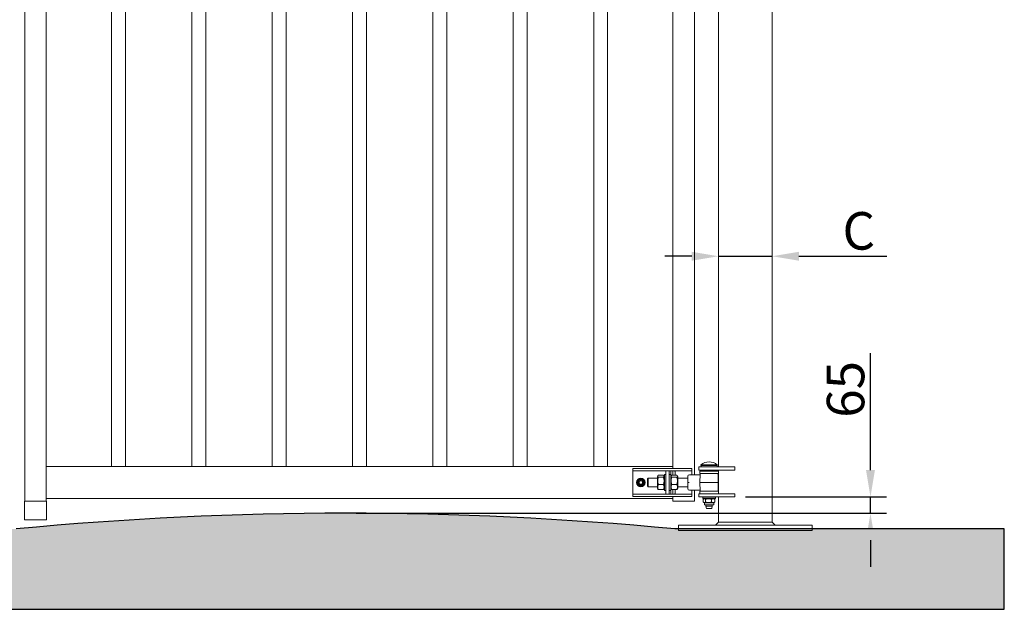
# Model space of a CAD drawing. Units: millimetres. Extents: x 0 to 8400, y 0 to 5940.
# Drawn here: x 5492 to 7330, y 2413 to 3514 of the extents above; entities that cross this region are included whole.
import ezdxf

# ---------------------------------------------------------------- set-up
doc = ezdxf.new("R2010")
doc.units = ezdxf.units.MM
doc.header["$LTSCALE"] = 20
for name, color, linetype, lineweight in [('Sketch Geometry(ISO)', 7, 'Continuous', 25), ('WT02', 7, 'Continuous', 35), ('WT03', 7, 'Continuous', 18), ('WT04', 7, 'Continuous', 25)]:
    doc.layers.add(name, color=color, linetype=linetype, lineweight=lineweight)
doc.styles.add('Heras 3_5', font='arial.ttf')
doc.dimstyles.new('Heras', dxfattribs={"dimscale": 20, "dimtxt": 3.5, "dimasz": 2.5, "dimexe": 1.5, "dimexo": 1, "dimgap": 0.5, "dimtad": 1, "dimdec": 1, "dimrnd": 1e-08, "dimtxsty": 'Heras 3_5', "dimcen": 0.09, "dimdle": 15, "dimclrd": 7, "dimclre": 7, "dimclrt": 7, "dimadec": 1, "dimazin": 2, "dimtfac": 0.714286, "dimtmove": 0, "dimatfit": 3, "dimfxl": 1, "dimtolj": 1, "dimlwd": 25, "dimlwe": 25, "dimarcsym": 0})

# ---------------------------------------------------------------- blocks, each defined once
blk = doc.blocks.new('*D7')
at = {"layer": 'Defpoints', "color": 0, "linetype": 'Continuous', "transparency": 16777216}
for p in [(6796.2, 3072.4), (6896.2, 3072.4), (6896.2, 3072.4)]:
    blk.add_point(p, dxfattribs=at)
at = {"layer": 'WT04', "color": 7, "linetype": 'Continuous', "lineweight": 25, "transparency": 16777216}
for p, q in [((6746.2, 3072.4), (6696.2, 3072.4)), ((6796.2, 3072.4), (6896.2, 3072.4)), ((6946.2, 3072.4), (7110.2, 3072.4))]:
    blk.add_line(p, q, dxfattribs=at)
at = {"layer": 'WT04', "color": 7, "linetype": 'Continuous', "transparency": 16777216}
for points in [[(6746.2, 3080.7), (6746.2, 3064.1), (6796.2, 3072.4)], [(6946.2, 3080.7), (6946.2, 3064.1), (6896.2, 3072.4)]]:
    blk.add_solid(points, dxfattribs=at)
at = {"layer": 'WT04', "color": 7, "linetype": 'Continuous', "lineweight": 25, "transparency": 16777216, "insert": (7006.2, 3154.8), "char_height": 70, "attachment_point": 1, "style": 'Heras 3_5'}
blk.add_mtext('\\A1; \\fArial|b0|i0;\\H70.0000;C', dxfattribs=at)
blk = doc.blocks.new('*D9')
at = {"layer": 'Defpoints', "color": 0, "linetype": 'Continuous', "transparency": 16777216}
for p in [(6826.3, 2623.1), (6099.7, 2592.6), (7079.8, 2592.6)]:
    blk.add_point(p, dxfattribs=at)
at = {"layer": 'WT04', "color": 7, "linetype": 'Continuous', "lineweight": 25, "transparency": 16777216}
for p, q in [((7079.8, 2673.1), (7079.8, 2891.6)), ((6846.3, 2623.1), (7109.8, 2623.1)), ((7079.8, 2592.6), (7079.8, 2623.1)), ((6119.7, 2592.6), (7109.8, 2592.6)), ((7079.8, 2542.6), (7079.8, 2492.6))]:
    blk.add_line(p, q, dxfattribs=at)
at = {"layer": 'WT04', "color": 7, "linetype": 'Continuous', "transparency": 16777216}
for points in [[(7071.5, 2673.1), (7088.1, 2673.1), (7079.8, 2623.1)], [(7071.5, 2542.6), (7088.1, 2542.6), (7079.8, 2592.6)]]:
    blk.add_solid(points, dxfattribs=at)
at = {"layer": 'WT04', "color": 7, "linetype": 'Continuous', "lineweight": 25, "transparency": 16777216, "insert": (6998.3, 2749.5), "char_height": 70, "attachment_point": 1, "rotation": 90, "style": 'Heras 3_5'}
blk.add_mtext('\\A1; \\fArial|b0|i0;\\H70.0000;65', dxfattribs=at)

msp = doc.modelspace()

# ---------------------------------------------------------------- hatches: boundary and pattern name
at = {"layer": 'WT03'}
h = msp.add_hatch(dxfattribs=at)
h.set_pattern_fill('GRAVEL', color=256, scale=213.577473, angle=45, style=0, pattern_type=2)
h.set_pattern_definition([(273.013, (-42.286, 259.758), (151.031904, -2567.382226), [28.734, -2844.6597]), (229.97, (-40.776, 231.064), (1661.231732, 1963.291798), [49.3082, -4881.5054]), (177.51, (-72.49, 193.308), (3171.453563, -151.046543), [34.768, -3442.0146]), (312.274, (-93.634, 96.654), (-2869.43274, 3171.443665), [44.902, -4445.316]), (337.834, (-63.429, 63.429), (-2567.379864, 1057.13827), [44.03, -4358.988]), (42.274, (-22.653, 46.817), (-3171.443665, -2869.43274), [44.902, -4445.316]), (82.6942, (10.5715, 77.021), (-453.06934, -3473.511727), [59.3807, -5878.6772]), (117.2553, (18.123, 135.92), (-2265.332813, 4379.648768), [56.0615, -5550.0883]), (166.43, (-7.551, 185.757), (-3171.47691, 755.088068), [45.054, -4460.3733]), (220.236, (-51.348, 196.329), (1812.266373, 1510.202805), [51.4363, -2520.385]), (267.397, (-90.613, 163.104), (-151.048742, -3473.5090367), [66.5183, -6585.3197]), (183.814, (57.388, 244.656), (-1963.2884, -151.019575), [22.7035, -2247.6466]), (216.469, (34.735, 243.146), (2265.346, 1661.23948), [43.1933, -4276.1414]), (270, (0, 217.47), (151.022, -151.022), [30.2043, -271.839]), (248.199, (-28.694, 225.023), (453.0583, 1057.15709), [16.2656, -1610.293]), (336.801, (-34.735, 209.92), (-604.08604, 302.04835), [23.003, -1127.1466]), (75.9638, (-13.592, 200.86), (151.0214, 755.11047), [37.361, -1207.9985]), (206.565, (-4.53, 237.105), (453.06556, 151.0212), [27.0156, -648.3764]), (61.3895, (-122.328, 122.328), (1057.160694, 1963.29489), [37.846, -3746.747]), (115.3462, (-104.205, 155.553), (1057.154957, -2265.329447), [31.7506, -3143.305]), (338.199, (-34.735, 267.31), (-1057.15709, 453.0583), [32.531, -1594.027]), (28.611, (-4.531, 255.227), (-1963.285665, -1057.177827), [37.846, -3746.747]), (24.444, (-28.694, 28.694), (-1057.15365, -453.06686), [36.496, -1788.31]), (339.775, (4.53, 43.796), (-2416.34221, 906.135142), [30.5796, -3027.3753]), (111.8014, (117.797, 117.797), (-453.06568, 1057.15392), [32.531, -1594.027]), (62.354, (105.715, 148.002), (-1359.195887, -2567.36726), [35.8022, -3544.4036]), (114.444, (43.796, 43.796), (453.06686, -1057.15365), [18.248, -1806.558]), (146.31, (108.736, 108.736), (-755.11112, 453.0655), [10.8903, -1078.1455]), (210.964, (99.675, 114.777), (604.0865, 302.0463), [44.03, -836.5723]), (231.009, (61.919, 92.123), (1359.19354, 1661.23626), [40.804, -4039.583]), (348.69, (0, 187.27), (-453.0659, 151.02256), [30.8026, -739.262]), (38.157, (30.204, 181.2265), (2869.429035, 2265.320269), [53.7775, -5323.9738]), (105.9454, (72.49, 214.451), (453.066117, -1661.24232), [21.989, -2176.931]), (135, (66.45, 235.6), (-302.044, 2e-14), [12.8146, -200.763]), (165.256, (54.368, 93.634), (1661.240137, -453.079197), [29.671, -2937.4378]), (93.0128, (25.674, 101.185), (-151.022942, 2567.382753), [57.4677, -2815.9336]), (45, (22.65, 158.57), (0, 302.044), [55.53, -158.0473]), (10.305, (61.919, 197.839), (-2567.375885, -453.07334), [33.7696, -3343.1923]), (299.055, (95.144, 203.88), (453.07186, -755.1078), [31.0973, -1523.7706]), (252.646, (110.246, 176.696), (-1359.198893, -4379.647158), [50.6317, -5012.5565]), (220.426, (95.144, 128.369), (-2114.304422, -1812.25604), [53.565, -5302.9364])])
edge = h.paths.add_edge_path()
edge.add_line((2001.69, 2413.24), (7329.69, 2413.24))
edge.add_line((7329.69, 2413.24), (7329.69, 2563.24))
edge.add_line((7329.69, 2563.24), (6714.69, 2563.24))
edge.add_arc((6099.69, -3867.56), 6460.14, 84.537214, 95.462786)
edge.add_arc((4875.69, 6484.42), 3968.19, 261.1719, 278.8281, ccw=False)
edge.add_line((4266.69, 2563.24), (3195.69, 2563.24))
edge.add_arc((2755.69, -733.31), 3325.78, 82.39749, 97.60251)
edge.add_line((2315.69, 2563.24), (2001.69, 2563.24))
edge.add_line((2001.69, 2563.24), (2001.69, 2413.24))

# ---------------------------------------------------------------- linework, layer by layer
at = {"layer": 'Sketch Geometry(ISO)'}
for p, q in [((7329.69, 2563.24), (6714.69, 2563.24)), ((7329.69, 2413.24), (7329.69, 2563.24)), ((2001.69, 2413.24), (7329.69, 2413.24))]:
    msp.add_line(p, q, dxfattribs=at)
msp.add_arc((6099.69, -3867.56), 6460.14, 84.537214, 95.462786, dxfattribs=at)
at = {"layer": 'WT02', "linetype": 'Continuous', "lineweight": 18}
for p, q in [((6896.25, 4601.08), (6896.25, 2575.74)), ((6751.07, 4535.58), (6751.07, 2664.58)), ((6796.25, 4523.08), (6796.25, 2679.08)), ((5663.07, 2680.08), (5663.07, 4520.08)), ((5689.07, 2680.08), (5689.07, 4520.08)), ((5813.07, 2680.08), (5813.07, 4520.08)), ((5839.07, 2680.08), (5839.07, 4520.08)), ((5963.07, 2680.08), (5963.07, 4520.08)), ((5989.07, 2680.08), (5989.07, 4520.08)), ((6113.07, 2680.08), (6113.07, 4520.08)), ((6139.07, 2680.08), (6139.07, 4520.08)), ((6263.07, 2680.08), (6263.07, 4520.08)), ((6289.07, 2680.08), (6289.07, 4520.08)), ((6413.07, 2680.08), (6413.07, 4520.08)), ((6439.07, 2680.08), (6439.07, 4520.08)), ((6563.07, 2680.08), (6563.07, 4520.08)), ((6589.07, 2680.08), (6589.07, 4520.08)), ((6711.07, 4520.08), (6711.07, 2680.08)), ((5501.07, 3588.42), (5501.07, 2615.08)), ((5541.07, 3557.08), (5541.07, 2680.08)), ((6711.07, 2680.08), (5541.07, 2680.08)), ((5541.07, 2676.08), (5541.07, 2680.08)), ((5541.07, 2676.08), (5541.07, 2624.08)), ((6653.29, 2676.08), (6636.07, 2676.08)), ((6636.07, 2672.08), (6636.07, 2676.08)), ((6636.07, 2668.08), (6636.07, 2672.08)), ((6636.07, 2672.08), (6653.29, 2672.08)), ((6636.07, 2632.08), (6636.07, 2668.08)), ((6653.29, 2676.08), (6689.21, 2676.08)), ((6689.21, 2672.08), (6653.29, 2672.08)), ((6689.21, 2676.08), (6693.29, 2676.08)), ((6693.29, 2672.08), (6689.21, 2672.08)), ((6698.07, 2676.08), (6693.29, 2676.08)), ((6693.29, 2672.08), (6698.07, 2672.08)), ((6709.07, 2676.08), (6698.07, 2676.08)), ((6698.07, 2672.08), (6709.07, 2672.08)), ((6704.07, 2672.08), (6698.07, 2672.08)), ((6698.07, 2660.08), (6698.07, 2672.08)), ((6704.07, 2660.08), (6704.07, 2672.08)), ((6707.07, 2665.08), (6707.07, 2668.08)), ((6710.07, 2676.08), (6709.07, 2676.08)), ((6709.07, 2672.08), (6710.07, 2672.08)), ((6710.07, 2676.08), (6711.34, 2676.08)), ((6711.34, 2672.08), (6710.07, 2672.08)), ((6711.07, 2680.08), (6711.07, 2676.08)), ((6711.07, 2663.47), (6711.07, 2672.08)), ((6711.34, 2676.08), (6716.32, 2676.08)), ((6716.32, 2672.08), (6711.34, 2672.08)), ((6715.07, 2668.08), (6715.07, 2663.47)), ((6716.32, 2676.08), (6742.07, 2676.08)), ((6742.07, 2672.08), (6716.32, 2672.08)), ((6746.07, 2676.08), (6742.07, 2676.08)), ((6742.07, 2672.08), (6746.07, 2672.08)), ((6746.07, 2672.08), (6746.07, 2676.08)), ((6746.07, 2668.08), (6746.07, 2672.08)), ((6746.07, 2668.08), (6746.07, 2664.58)), ((6759.26, 2679.08), (6791.24, 2679.08)), ((6759.26, 2679.08), (6759.26, 2673.08)), ((6791.24, 2673.08), (6759.26, 2673.08)), ((6796.07, 2671.08), (6761.07, 2671.08)), ((6761.07, 2671.08), (6761.07, 2666.58)), ((6796.07, 2666.58), (6761.07, 2666.58)), ((6761.84, 2665.6), (6761.57, 2650.08)), ((6763.25, 2683.03), (6793.9, 2683.03)), ((6763.25, 2683.03), (6763.25, 2681.58)), ((6763.25, 2681.58), (6793.9, 2681.58)), ((6763.57, 2681.58), (6763.57, 2679.08)), ((6772.57, 2672.83), (6772.36, 2672.95)), ((6772.57, 2672.83), (6772.77, 2672.83)), ((6772.57, 2672.83), (6772.57, 2671.08)), ((6772.77, 2672.83), (6780.12, 2672.83)), ((6780.12, 2672.83), (6784.57, 2672.83)), ((6784.57, 2672.83), (6784.78, 2672.95)), ((6784.57, 2672.83), (6784.57, 2671.08)), ((6826.3, 2679.08), (6791.24, 2679.08)), ((6791.24, 2673.08), (6826.3, 2673.08)), ((6793.57, 2681.58), (6793.57, 2679.08)), ((6793.9, 2683.03), (6793.9, 2681.58)), ((6795.3, 2665.6), (6795.57, 2650.08)), ((6796.07, 2671.08), (6796.07, 2666.58)), ((6796.25, 2673.08), (6796.25, 2629.08)), ((6826.3, 2679.08), (6826.3, 2673.08)), ((6663.57, 2656.58), (6665.07, 2658.08)), ((6663.57, 2643.58), (6663.57, 2656.58)), ((6665.07, 2658.08), (6665.07, 2642.08)), ((6682.07, 2658.08), (6665.07, 2658.08)), ((6682.07, 2661.18), (6682.87, 2662.57)), ((6682.07, 2661.18), (6682.07, 2638.98)), ((6693.48, 2663.53), (6683.66, 2663.53)), ((6693.48, 2659.69), (6683.66, 2659.69)), ((6695.07, 2661.18), (6694.27, 2662.57)), ((6695.07, 2665.08), (6695.07, 2635.08)), ((6695.07, 2665.08), (6698.07, 2665.08)), ((6698.07, 2660.08), (6698.07, 2640.08)), ((6704.07, 2665.08), (6707.07, 2665.08)), ((6704.07, 2660.08), (6704.07, 2640.08)), ((6707.07, 2665.08), (6707.07, 2635.08)), ((6707.07, 2661.18), (6707.84, 2662.51)), ((6708.66, 2663.47), (6718.48, 2663.47)), ((6708.66, 2659.86), (6718.48, 2659.86)), ((6720.07, 2661.18), (6719.3, 2662.51)), ((6720.07, 2638.98), (6720.07, 2661.18)), ((6738.71, 2658.08), (6720.07, 2658.08)), ((6738.57, 2650.08), (6738.77, 2661.63)), ((6738.57, 2650.08), (6741.57, 2650.08)), ((6738.77, 2638.53), (6738.57, 2650.08)), ((6741.77, 2664.58), (6755.94, 2664.58)), ((6761.82, 2664.58), (6755.94, 2664.58)), ((6760.6, 2650.08), (6761.57, 2650.08)), ((6795.57, 2650.08), (6761.57, 2650.08)), ((6761.84, 2634.56), (6761.57, 2650.08)), ((6795.3, 2634.56), (6795.57, 2650.08)), ((6636.07, 2632.08), (6636.07, 2628.08)), ((6663.57, 2643.58), (6665.07, 2642.08)), ((6682.07, 2642.08), (6665.07, 2642.08)), ((6682.07, 2638.98), (6682.87, 2637.59)), ((6693.48, 2646.25), (6683.66, 2646.25)), ((6693.48, 2636.63), (6683.66, 2636.63)), ((6695.07, 2638.98), (6694.27, 2637.59)), ((6695.07, 2635.08), (6698.07, 2635.08)), ((6698.07, 2628.08), (6698.07, 2640.08)), ((6704.07, 2628.08), (6704.07, 2640.08)), ((6704.07, 2635.08), (6707.07, 2635.08)), ((6707.07, 2638.98), (6707.84, 2637.65)), ((6707.07, 2632.08), (6707.07, 2635.08)), ((6708.66, 2646.47), (6718.48, 2646.47)), ((6708.66, 2636.69), (6718.48, 2636.69)), ((6711.07, 2628.08), (6711.07, 2636.69)), ((6715.07, 2636.69), (6715.07, 2632.08)), ((6720.07, 2638.98), (6719.3, 2637.65)), ((6738.71, 2642.08), (6720.07, 2642.08)), ((6741.77, 2635.58), (6755.94, 2635.58)), ((6746.07, 2635.58), (6746.07, 2632.08)), ((6746.07, 2632.08), (6746.07, 2628.08)), ((6751.07, 2635.58), (6751.07, 2615.08)), ((6755.94, 2635.58), (6761.82, 2635.58)), ((6759.26, 2629.08), (6791.24, 2629.08)), ((6759.26, 2623.08), (6759.26, 2629.08)), ((6761.07, 2633.58), (6796.07, 2633.58)), ((6761.07, 2629.08), (6761.07, 2633.58)), ((6826.3, 2629.08), (6791.24, 2629.08)), ((6796.07, 2629.08), (6796.07, 2633.58)), ((6826.3, 2623.08), (6826.3, 2629.08)), ((5500.57, 2581.08), (5500.57, 2614.58)), ((5505.07, 2615.08), (5501.07, 2615.08)), ((5505.07, 2615.08), (5537.07, 2615.08)), ((5536.57, 2615.08), (5505.57, 2615.08)), ((5541.07, 2615.08), (5537.07, 2615.08)), ((5541.07, 2620.08), (5541.07, 2624.08)), ((5541.07, 2620.08), (5541.07, 2615.08)), ((6711.07, 2620.08), (5541.07, 2620.08)), ((5541.57, 2581.08), (5541.57, 2614.58)), ((6653.29, 2628.08), (6636.07, 2628.08)), ((6636.07, 2624.08), (6636.07, 2628.08)), ((6636.07, 2624.08), (6653.29, 2624.08)), ((6653.29, 2628.08), (6689.21, 2628.08)), ((6689.21, 2624.08), (6653.29, 2624.08)), ((6689.21, 2628.08), (6693.29, 2628.08)), ((6693.29, 2624.08), (6689.21, 2624.08)), ((6698.07, 2628.08), (6693.29, 2628.08)), ((6693.29, 2624.08), (6698.07, 2624.08)), ((6709.07, 2628.08), (6698.07, 2628.08)), ((6704.07, 2628.08), (6698.07, 2628.08)), ((6698.07, 2624.08), (6709.07, 2624.08)), ((6710.07, 2628.08), (6709.07, 2628.08)), ((6709.07, 2624.08), (6710.07, 2624.08)), ((6710.07, 2628.08), (6711.34, 2628.08)), ((6711.34, 2624.08), (6710.07, 2624.08)), ((6711.07, 2624.08), (6711.07, 2620.08)), ((6711.07, 2620.08), (6711.07, 2615.08)), ((6715.07, 2615.08), (6711.07, 2615.08)), ((6711.34, 2628.08), (6716.32, 2628.08)), ((6716.32, 2624.08), (6711.34, 2624.08)), ((6715.07, 2615.08), (6747.07, 2615.08)), ((6716.32, 2628.08), (6742.07, 2628.08)), ((6742.07, 2624.08), (6716.32, 2624.08)), ((6746.07, 2628.08), (6742.07, 2628.08)), ((6742.07, 2624.08), (6746.07, 2624.08)), ((6746.07, 2624.08), (6746.07, 2628.08)), ((6751.07, 2615.08), (6747.07, 2615.08)), ((6791.24, 2623.08), (6759.26, 2623.08)), ((6766.57, 2622.58), (6790.57, 2622.58)), ((6766.57, 2620.08), (6766.57, 2622.58)), ((6766.57, 2620.08), (6790.57, 2620.08)), ((6767.67, 2618.77), (6767.67, 2613.39)), ((6769.87, 2620.08), (6768.2, 2619.12)), ((6769.87, 2612.08), (6768.2, 2613.04)), ((6787.27, 2612.08), (6769.87, 2612.08)), ((6769.87, 2612.08), (6769.87, 2608.08)), ((6772.06, 2618.77), (6772.06, 2613.39)), ((6772.57, 2623.08), (6772.57, 2622.58)), ((6782.96, 2618.77), (6782.96, 2613.39)), ((6784.57, 2623.08), (6784.57, 2622.58)), ((6787.27, 2620.08), (6788.94, 2619.12)), ((6787.27, 2612.08), (6788.94, 2613.04)), ((6787.27, 2612.08), (6787.27, 2608.08)), ((6789.47, 2618.77), (6789.47, 2613.39)), ((6790.57, 2620.08), (6790.57, 2622.58)), ((6791.24, 2623.08), (6826.3, 2623.08)), ((6796.25, 2623.08), (6796.25, 2575.74)), ((6787.27, 2608.08), (6769.87, 2608.08)), ((6772.57, 2608.08), (6772.57, 2605.88)), ((6772.57, 2605.88), (6784.57, 2605.88)), ((6773.52, 2601.58), (6772.57, 2605.88)), ((6783.62, 2601.58), (6773.52, 2601.58)), ((6783.62, 2601.58), (6784.57, 2605.88)), ((6784.57, 2608.08), (6784.57, 2605.88)), ((5505.57, 2580.08), (5501.57, 2580.08)), ((5505.57, 2580.08), (5536.57, 2580.08)), ((5540.57, 2580.08), (5536.57, 2580.08)), ((6796.25, 2575.74), (6790.59, 2570.08)), ((6796.25, 2575.74), (6802.25, 2575.74)), ((6890.25, 2575.74), (6802.25, 2575.74)), ((6890.25, 2575.74), (6896.25, 2575.74)), ((6896.25, 2575.74), (6901.9, 2570.08)), ((6721.25, 2570.08), (6721.25, 2560.08)), ((6971.25, 2570.08), (6721.25, 2570.08)), ((6721.25, 2560.08), (6971.25, 2560.08)), ((6971.25, 2570.08), (6971.25, 2560.08))]:
    msp.add_line(p, q, dxfattribs=at)
for radius in [8, 5.65, 4, 3.32]:
    msp.add_circle((6651.07, 2650.08), radius, dxfattribs=at)
for centre, radius, start, end in [((6778.57, 2664.43), 24.1, 50.51382, 129.48618), ((6762.84, 2665.58), 1, 90, 179), ((6794.3, 2665.58), 1, 1, 90), ((6741.77, 2661.58), 3, 90, 179), ((6741.77, 2638.58), 3, 181, 270), ((6762.84, 2634.58), 1, 181, 270), ((6794.3, 2634.58), 1, 270, 359), ((5501.07, 2614.58), 0.5, 90, 180), ((5541.07, 2614.58), 0.5, 0, 90), ((5501.57, 2581.08), 1, 180, 270), ((5540.57, 2581.08), 1, 270, 0)]:
    msp.add_arc(centre, radius, start, end, dxfattribs=at)
for points, knots in [([(6707.07, 2668.08), (6707.07, 2668.68), (6707.06, 2669.31), (6707.11, 2670.15), (6707.13, 2670.41), (6707.23, 2670.88), (6707.29, 2671.08), (6707.47, 2671.41), (6707.59, 2671.55), (6707.88, 2671.77), (6708.06, 2671.85), (6708.59, 2672.01), (6709.04, 2672.05), (6710.03, 2672.08), (6710.56, 2672.08), (6711.07, 2672.08)], [0, 0, 0, 0, 0.18035601, 0.18035601, 0.27053401, 0.27053401, 0.36071202, 0.36071202, 0.44004504, 0.44004504, 0.51937805, 0.51937805, 0.67112731, 0.67112731, 0.82287657, 0.82287657, 0.82287657, 0.82287657]), ([(6711.07, 2672.08), (6711.58, 2672.08), (6712.11, 2672.08), (6713.1, 2672.05), (6713.55, 2672.01), (6714.08, 2671.85), (6714.26, 2671.77), (6714.55, 2671.55), (6714.67, 2671.41), (6714.85, 2671.08), (6714.91, 2670.88), (6715.01, 2670.41), (6715.03, 2670.15), (6715.08, 2669.31), (6715.07, 2668.68), (6715.07, 2668.08)], [0.82287657, 0.82287657, 0.82287657, 0.82287657, 0.97462583, 0.97462583, 1.12637509, 1.12637509, 1.20570811, 1.20570811, 1.28504112, 1.28504112, 1.37521913, 1.37521913, 1.46539713, 1.46539713, 1.64575314, 1.64575314, 1.64575314, 1.64575314]), ([(6711.07, 2628.08), (6710.56, 2628.08), (6710.03, 2628.08), (6709.04, 2628.11), (6708.59, 2628.15), (6708.06, 2628.31), (6707.88, 2628.39), (6707.59, 2628.61), (6707.47, 2628.75), (6707.29, 2629.08), (6707.23, 2629.28), (6707.13, 2629.75), (6707.11, 2630.01), (6707.06, 2630.85), (6707.07, 2631.48), (6707.07, 2632.08)], [-0.82287657, -0.82287657, -0.82287657, -0.82287657, -0.67112731, -0.67112731, -0.51937805, -0.51937805, -0.44004504, -0.44004504, -0.36071202, -0.36071202, -0.27053401, -0.27053401, -0.18035601, -0.18035601, 0, 0, 0, 0]), ([(6715.07, 2632.08), (6715.07, 2631.48), (6715.08, 2630.85), (6715.03, 2630.01), (6715.01, 2629.75), (6714.91, 2629.28), (6714.85, 2629.08), (6714.67, 2628.75), (6714.55, 2628.61), (6714.26, 2628.39), (6714.08, 2628.31), (6713.55, 2628.15), (6713.1, 2628.11), (6712.11, 2628.08), (6711.58, 2628.08), (6711.07, 2628.08)], [-1.64575314, -1.64575314, -1.64575314, -1.64575314, -1.46539713, -1.46539713, -1.37521913, -1.37521913, -1.28504112, -1.28504112, -1.20570811, -1.20570811, -1.12637509, -1.12637509, -0.97462583, -0.97462583, -0.82287657, -0.82287657, -0.82287657, -0.82287657])]:
    msp.add_open_spline(points, degree=3, knots=knots, dxfattribs=at)
for points, weights in [([(6772.17, 2673.08), (6772.48, 2672.83), (6772.77, 2672.83)], [1.04830095842, 1.04217477467, 1]), ([(6772.77, 2672.83), (6773.06, 2672.83), (6773.38, 2673.08)], [1, 1.04217477467, 1.04830095842]), ([(6777.88, 2673.08), (6779.04, 2672.83), (6780.12, 2672.83)], [1.04830095842, 1.04217477467, 1]), ([(6780.12, 2672.83), (6781.2, 2672.83), (6782.36, 2673.08)], [1, 1.04217477467, 1.04830095842]), ([(6643.79, 2651.88), (6646.39, 2654.59), (6648.99, 2657.29)], [1, 1.15470053838, 1]), ([(6645.86, 2644.67), (6644.82, 2648.28), (6643.79, 2651.88)], [1, 1.15470053838, 1]), ([(6648.99, 2657.29), (6652.63, 2656.39), (6656.28, 2655.49)], [1, 1.15470053838, 1]), ([(6658.36, 2648.27), (6655.75, 2645.57), (6653.15, 2642.87)], [1, 1.15470053838, 1]), ([(6656.28, 2655.49), (6657.32, 2651.88), (6658.36, 2648.27)], [1, 1.15470053838, 1]), ([(6683.66, 2663.53), (6681.66, 2661.61), (6683.66, 2659.69)], [1, 1.15470053838, 1]), ([(6683.66, 2659.69), (6681.66, 2652.97), (6683.66, 2646.25)], [1, 1.15470053838, 1]), ([(6693.48, 2659.69), (6695.48, 2661.61), (6693.48, 2663.53)], [1, 1.15470053838, 1]), ([(6693.48, 2646.25), (6695.48, 2652.97), (6693.48, 2659.69)], [1, 1.15470053838, 1]), ([(6708.66, 2663.47), (6706.66, 2661.67), (6708.66, 2659.86)], [1, 1.15470053838, 1]), ([(6708.66, 2659.86), (6706.66, 2653.17), (6708.66, 2646.47)], [1, 1.15470053838, 1]), ([(6718.48, 2659.86), (6720.48, 2661.67), (6718.48, 2663.47)], [1, 1.15470053838, 1]), ([(6718.48, 2646.47), (6720.48, 2653.17), (6718.48, 2659.86)], [1, 1.15470053838, 1]), ([(6653.15, 2642.87), (6649.51, 2643.77), (6645.86, 2644.67)], [1, 1.15470053838, 1]), ([(6683.66, 2646.25), (6681.66, 2641.44), (6683.66, 2636.63)], [1, 1.15470053838, 1]), ([(6683.66, 2636.63), (6683.13, 2637.14), (6682.87, 2637.59)], [1, 1.03662954798, 1.05591301819]), ([(6693.48, 2636.63), (6695.48, 2641.44), (6693.48, 2646.25)], [1, 1.15470053838, 1]), ([(6694.27, 2637.59), (6694.01, 2637.14), (6693.48, 2636.63)], [1.05591301819, 1.03662954798, 1]), ([(6708.66, 2646.47), (6706.66, 2641.58), (6708.66, 2636.69)], [1, 1.15470053838, 1]), ([(6708.66, 2636.69), (6708.1, 2637.2), (6707.84, 2637.65)], [1, 1.03908785468, 1.05842321981]), ([(6718.48, 2636.69), (6720.48, 2641.58), (6718.48, 2646.47)], [1, 1.15470053838, 1]), ([(6719.3, 2637.65), (6719.04, 2637.2), (6718.48, 2636.69)], [1.05842321981, 1.03908785468, 1]), ([(6772.06, 2618.77), (6769.86, 2620.35), (6767.67, 2618.77)], [1, 1.15470053838, 1]), ([(6767.67, 2613.39), (6769.86, 2611.81), (6772.06, 2613.39)], [1, 1.15470053838, 1]), ([(6782.96, 2618.77), (6777.51, 2620.35), (6772.06, 2618.77)], [1, 1.15470053838, 1]), ([(6772.06, 2613.39), (6777.51, 2611.81), (6782.96, 2613.39)], [1, 1.15470053838, 1]), ([(6789.47, 2618.77), (6786.22, 2620.35), (6782.96, 2618.77)], [1, 1.15470053838, 1]), ([(6782.96, 2613.39), (6786.22, 2611.81), (6789.47, 2613.39)], [1, 1.15470053838, 1]), ([(6788.94, 2619.12), (6789.2, 2618.97), (6789.47, 2618.77)], [1.03037185401, 1.01706931813, 1]), ([(6789.47, 2613.39), (6789.2, 2613.19), (6788.94, 2613.04)], [1, 1.01706931813, 1.03037185401])]:
    msp.add_rational_spline(points, weights, degree=2, dxfattribs=at)
at = {"layer": 'WT02'}
msp.add_rational_spline([(6784.97, 2673.08), (6784.87, 2673), (6784.78, 2672.95)], [1.04830095842, 1.04644347031, 1.04127192244], degree=2, dxfattribs=at)

# ---------------------------------------------------------------- dimensions: what is measured, and where the dimension line sits
at = {"layer": 'WT04', "color": 7, "linetype": 'Continuous', "lineweight": 25}
for base, p1, p2, angle, text, override, picture, middle in [((6896.25, 3072.38), (6796.25, 3072.38), (6896.25, 3072.38), 180, ' \\fArial|b0|i0;\\H70.0000;C', {"dimgap": 0.5, "dimdec": 1, "dimse1": 1, "dimse2": 1, "dimtol": 0, "dimlim": 0, "dimtp": 0, "dimtm": 0, "dimtdec": 2, "dimtofl": 1, "dimatfit": 1}, '*D7', (7053.21, 3072.38)), ((7079.79, 2592.58), (6826.3, 2623.08), (6099.69, 2592.58), 90, ' \\fArial|b0|i0;\\H70.0000;65', {"dimgap": 0.5, "dimdec": 1, "dimtol": 0, "dimlim": 0, "dimtp": 0, "dimtm": 0, "dimtdec": 2, "dimtofl": 1, "dimatfit": 1}, '*D9', (7079.79, 2815.56))]:
    dim = msp.add_linear_dim(base=base, p1=p1, p2=p2, angle=angle, text=text, dimstyle='Heras', override=override, dxfattribs=at)
    dim.commit()
    dim.dimension.update_dxf_attribs({"geometry": picture, "text_midpoint": middle, "dimtype": 160})

doc.saveas('drawing.dxf')
